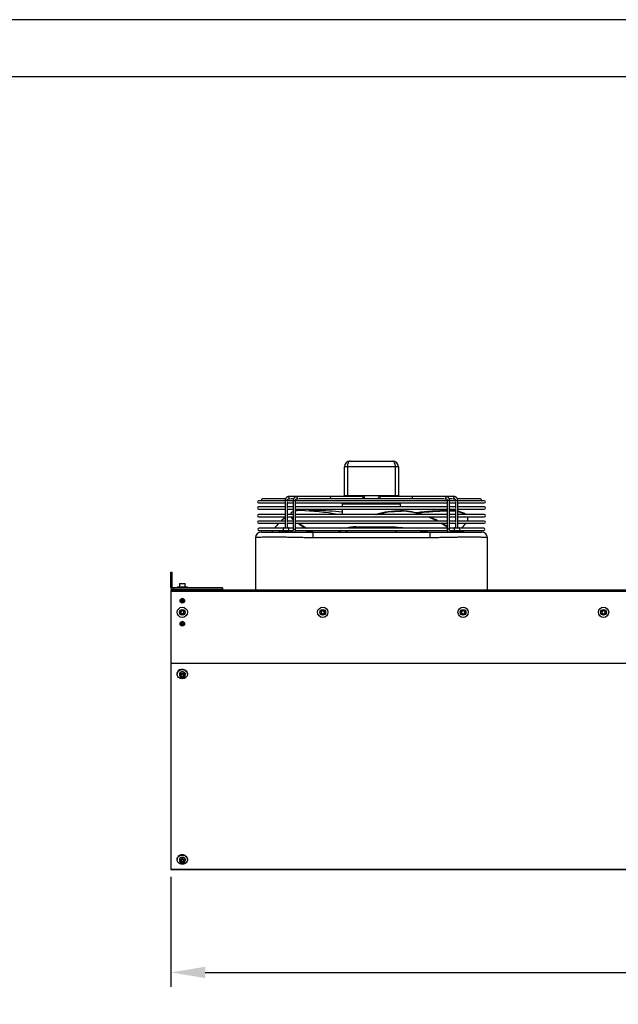
# Model space of a CAD drawing. Units: millimetres. Extents: x 3164 to 3584, y 2209 to 2506.
# Drawn here: x 3390 to 3442, y 2420 to 2506 of the extents above; entities that cross this region are included whole.
import ezdxf

# ---------------------------------------------------------------- set-up
doc = ezdxf.new("R2010")
doc.units = ezdxf.units.MM
doc.layers.add('Греерс', color=7, linetype='Continuous', lineweight=25)
doc.layers.add('Рамки', color=7, linetype='Continuous')
doc.styles.get("Standard").update_dxf_attribs({"font": 'isocpeur.ttf'})
doc.dimstyles.new('ISO-25', dxfattribs={"dimtxt": 2.5, "dimasz": 2.5, "dimexe": 1.25, "dimexo": 0.625, "dimtad": 1, "dimtxsty": 'Standard', "dimcen": 2.5, "dimadec": 0, "dimazin": 0, "dimtfac": 1, "dimtmove": 0, "dimatfit": 3, "dimfxl": 1, "dimarcsym": 0})

# ---------------------------------------------------------------- blocks, each defined once
blk = doc.blocks.new('ГРЕЕРС ЗВП-М1-200Е_спереди')
at = {"layer": 'Греерс'}
for p, q in [((-68.7, 46.99), (-61.3, 46.99)), ((-60.3, 45.99), (-69.7, 45.99)), ((-69.7, 40.99), (-69.7, 45.99)), ((-69.2, 45.99), (-69.2, 40.99)), ((-60.8, 40.99), (-60.8, 45.99)), ((-60.3, 45.99), (-60.3, 40.99)), ((-80.05, 40.08), (-84.68, 40.08)), ((-84.68, 39.68), (-80.05, 39.68)), ((-79.99, 40.4), (-84.01, 40.4)), ((-80.05, 40.09), (-80.05, 35.35)), ((-79.65, 40.09), (-80.05, 40.09)), ((-79.65, 39.92), (-79.65, 40.09)), ((-78.64, 40.08), (-79.65, 40.08)), ((-79.65, 38.82), (-79.65, 39.84)), ((-79.65, 39.68), (-78.64, 39.68)), ((-66.39, 40.79), (-79.5, 40.79)), ((-79.5, 40.39), (-79.19, 40.39)), ((-78.59, 40.4), (-79.08, 40.4)), ((-78.64, 40.09), (-78.64, 35.09)), ((-78.64, 40.09), (-78.24, 40.09)), ((-78.24, 35.09), (-78.24, 40.09)), ((-51.76, 40.08), (-78.24, 40.08)), ((-78.24, 39.68), (-51.76, 39.68)), ((-78.08, 40.39), (-77.77, 40.39)), ((-52.34, 40.4), (-77.66, 40.4)), ((-70.1, 39.68), (-70.1, 38.98)), ((-69.7, 40.99), (-60.3, 40.99)), ((-67.68, 40.49), (-62.32, 40.49)), ((-66.75, 40.99), (-66.75, 40.79)), ((-50.5, 40.79), (-63.61, 40.79)), ((-63.25, 40.79), (-63.25, 40.99)), ((-59.9, 38.98), (-59.9, 39.68)), ((-52.23, 40.39), (-51.92, 40.39)), ((-51.76, 40.09), (-51.76, 35.09)), ((-51.36, 40.09), (-51.76, 40.09)), ((-50.92, 40.4), (-51.42, 40.4)), ((-50.35, 40.08), (-51.37, 40.08)), ((-51.36, 35.09), (-51.36, 40.09)), ((-51.36, 39.68), (-50.35, 39.68)), ((-50.81, 40.39), (-50.5, 40.39)), ((-50.35, 40.09), (-50.35, 39.92)), ((-50.35, 40.09), (-49.95, 40.09)), ((-50.35, 39.84), (-50.35, 38.82)), ((-45.99, 40.4), (-50, 40.4)), ((-49.95, 35.35), (-49.95, 40.09)), ((-45.32, 40.08), (-49.95, 40.08)), ((-49.95, 39.68), (-45.32, 39.68)), ((-80.05, 38.98), (-84.68, 38.98)), ((-84.68, 38.58), (-80.05, 38.58)), ((-78.64, 38.98), (-79.65, 38.98)), ((-79.65, 37.51), (-79.65, 38.74)), ((-79.65, 38.58), (-78.64, 38.58)), ((-51.76, 38.98), (-78.24, 38.98)), ((-78.24, 38.58), (-51.76, 38.58)), ((-59.9, 39.49), (-70.1, 39.49)), ((-70.1, 38.58), (-70.1, 37.67)), ((-59.9, 38.35), (-59.9, 38.58)), ((-59.77, 38.26), (-59.74, 38.35)), ((-50.35, 38.98), (-51.36, 38.98)), ((-51.36, 38.58), (-50.35, 38.58)), ((-50.35, 38.74), (-50.35, 37.51)), ((-45.32, 38.98), (-49.95, 38.98)), ((-49.95, 38.58), (-45.32, 38.58)), ((-80.05, 37.67), (-84.68, 37.67)), ((-84.68, 37.27), (-80.05, 37.27)), ((-80.05, 36.53), (-84.68, 36.53)), ((-84.68, 36.13), (-80.05, 36.13)), ((-78.64, 37.67), (-79.65, 37.67)), ((-79.65, 36.37), (-79.65, 37.43)), ((-79.65, 37.27), (-78.64, 37.27)), ((-78.64, 36.53), (-79.65, 36.53)), ((-79.65, 35.35), (-79.65, 36.29)), ((-79.65, 36.13), (-78.64, 36.13)), ((-79.08, 37.81), (-79.11, 37.72)), ((-51.76, 37.67), (-78.24, 37.67)), ((-78.24, 37.27), (-51.76, 37.27)), ((-51.76, 36.53), (-78.24, 36.53)), ((-78.24, 36.13), (-51.76, 36.13)), ((-50.35, 37.67), (-51.36, 37.67)), ((-51.36, 37.27), (-50.35, 37.27)), ((-50.35, 36.53), (-51.36, 36.53)), ((-51.36, 36.13), (-50.35, 36.13)), ((-50.35, 37.43), (-50.35, 36.37)), ((-50.35, 36.29), (-50.35, 35.35)), ((-45.32, 37.67), (-49.95, 37.67)), ((-49.95, 37.27), (-45.32, 37.27)), ((-45.32, 36.53), (-49.95, 36.53)), ((-49.95, 36.13), (-45.32, 36.13)), ((-48.18, 37.04), (-48.2, 37.14)), ((-80.42, 35.29), (-84.61, 35.29)), ((-84.61, 34.89), (-80.42, 34.89)), ((-82.23, 34.89), (-82.45, 34.59)), ((-80.95, 34.79), (-80.95, 34.79)), ((-78.79, 34.79), (-80.95, 34.79)), ((-80.42, 35.3), (-80.42, 34.8)), ((-79.42, 35.3), (-80.42, 35.3)), ((-80.42, 34.8), (-79.42, 34.8)), ((-80.37, 35.35), (-79.47, 35.35)), ((-79.42, 34.8), (-79.42, 35.3)), ((-78.64, 35.29), (-79.42, 35.29)), ((-79.42, 34.89), (-78.69, 34.89)), ((-78.64, 35.09), (-78.24, 35.09)), ((-78.27, 34.89), (-51.73, 34.89)), ((-51.76, 35.29), (-78.24, 35.29)), ((-75.69, 34.89), (-75.19, 34.59)), ((-75.23, 34.59), (-75.23, 33.59)), ((-75.23, 34.59), (-54.77, 34.59)), ((-69.51, 34.89), (-69.2, 34.59)), ((-67.74, 35.49), (-60.79, 35.49)), ((-60.8, 34.59), (-60.49, 34.89)), ((-60.09, 35.29), (-60.01, 35.38)), ((-59.68, 35.35), (-60.01, 35.38)), ((-54.77, 33.59), (-54.77, 34.59)), ((-51.36, 35.09), (-51.76, 35.09)), ((-50.58, 35.29), (-51.36, 35.29)), ((-51.31, 34.89), (-50.58, 34.89)), ((-49.05, 34.79), (-51.21, 34.79)), ((-50.78, 34.89), (-50.62, 34.79)), ((-50.58, 35.3), (-50.58, 34.8)), ((-49.58, 35.3), (-50.58, 35.3)), ((-50.58, 34.8), (-49.58, 34.8)), ((-50.53, 35.35), (-49.63, 35.35)), ((-49.58, 34.8), (-49.58, 35.3)), ((-45.39, 35.29), (-49.58, 35.29)), ((-49.58, 34.89), (-45.39, 34.89)), ((-49.05, 34.79), (-49.05, 34.79)), ((-54.48, 33.59), (-75.52, 33.59)), ((-44.76, 24.44), (-44.77, 33.59)), ((-100, 24.91), (-100, 27.59)), ((-100, 27.59), (-99.75, 27.59)), ((-99.75, 24.91), (-99.75, 27.59)), ((-99.75, 24.91), (-100, 24.91)), ((-100, 24.36), (-100, -24.36)), ((100, 24.21), (-100, 24.21)), ((-91, 24.59), (-99.78, 24.59)), ((-99.78, 24.59), (-99.78, 24.44)), ((99.78, 24.44), (-99.78, 24.44)), ((-99.78, 24.37), (-96, 24.37)), ((-99.78, 24.21), (-99.78, 24.37)), ((-99.7, 24.37), (-99.7, 24.44)), ((-99.68, 24.84), (-99.68, 24.59)), ((-91, 24.84), (-99.68, 24.84)), ((-99.63, 24.37), (-99.63, 24.44)), ((-98.9, 25), (-98.9, 24.84)), ((-97.1, 25), (-98.9, 25)), ((-98.5, 25.55), (-98.5, 25)), ((-97.5, 25.55), (-98.5, 25.55)), ((-98.45, 25.6), (-97.55, 25.6)), ((-97.5, 25), (-97.5, 25.55)), ((-97.1, 24.84), (-97.1, 25)), ((-96, 24.59), (-96, 24.21)), ((-91, 24.84), (-91, 24.59)), ((-98.23, 20.76), (-98.27, 20.48)), ((-97.96, 20.88), (-98.23, 20.76)), ((-97.73, 20.7), (-97.96, 20.88)), ((-97.77, 20.41), (-97.73, 20.7)), ((-73.73, 20.76), (-73.77, 20.48)), ((-73.46, 20.88), (-73.73, 20.76)), ((-73.23, 20.7), (-73.46, 20.88)), ((-73.27, 20.41), (-73.23, 20.7)), ((-49.23, 20.76), (-49.27, 20.48)), ((-48.96, 20.88), (-49.23, 20.76)), ((-48.73, 20.7), (-48.96, 20.88)), ((-48.77, 20.41), (-48.73, 20.7)), ((-24.73, 20.76), (-24.77, 20.48)), ((-24.46, 20.88), (-24.73, 20.76)), ((-24.23, 20.7), (-24.46, 20.88)), ((-24.27, 20.41), (-24.23, 20.7)), ((-98.27, 20.48), (-98.04, 20.3)), ((-98.04, 20.3), (-97.77, 20.41)), ((-73.77, 20.48), (-73.54, 20.3)), ((-73.54, 20.3), (-73.27, 20.41)), ((-49.27, 20.48), (-49.04, 20.3)), ((-49.04, 20.3), (-48.77, 20.41)), ((-24.77, 20.48), (-24.54, 20.3)), ((-24.54, 20.3), (-24.27, 20.41)), ((-100, 11.71), (100, 11.71)), ((100, 11.64), (-100, 11.64)), ((-98.9, 9.87), (-98.9, 9.79)), ((-98.5, 9.79), (-98.5, 9.54)), ((-98.24, 9.66), (-98.26, 9.41)), ((-98.26, 9.41), (-98.03, 9.26)), ((-97.97, 9.77), (-98.24, 9.66)), ((-98.24, 9.58), (-98.03, 9.45)), ((-98.03, 9.45), (-97.76, 9.55)), ((-98.03, 9.45), (-98.03, 9.26)), ((-98.03, 9.26), (-97.76, 9.37)), ((-97.74, 9.62), (-97.97, 9.77)), ((-97.76, 9.55), (-97.76, 9.64)), ((-97.76, 9.37), (-97.74, 9.62)), ((-97.76, 9.55), (-97.76, 9.37)), ((-97.5, 9.54), (-97.5, 9.79)), ((-97.1, 9.79), (-97.1, 9.87)), ((-98.9, -22.51), (-98.9, -22.58)), ((-98.5, -22.58), (-98.5, -22.84)), ((-98.24, -22.71), (-98.26, -22.97)), ((-98.26, -22.97), (-98.03, -23.11)), ((-97.97, -22.6), (-98.24, -22.71)), ((-98.24, -22.79), (-98.03, -22.93)), ((-98.03, -22.93), (-97.76, -22.82)), ((-98.03, -22.93), (-98.03, -23.11)), ((-98.03, -23.11), (-97.76, -23.01)), ((-97.74, -22.75), (-97.97, -22.6)), ((-97.76, -22.82), (-97.76, -22.74)), ((-97.76, -23.01), (-97.74, -22.75)), ((-97.76, -22.82), (-97.76, -23.01)), ((-97.5, -22.84), (-97.5, -22.58)), ((-97.1, -22.58), (-97.1, -22.51)), ((-100, -24.28), (100, -24.28)), ((100, -24.36), (-100, -24.36))]:
    blk.add_line(p, q, dxfattribs=at)
at = {"layer": 'Греерс', "flags": 128}
for points in [[(-68.7, 46.99), (-68.8, 46.97), (-68.89, 46.91), (-68.98, 46.82), (-69.05, 46.69), (-69.12, 46.54), (-69.16, 46.37), (-69.19, 46.18), (-69.2, 45.99)], [(-60.8, 45.99), (-60.81, 46.18), (-60.84, 46.37), (-60.88, 46.54), (-60.95, 46.69), (-61.02, 46.82), (-61.11, 46.91), (-61.2, 46.97), (-61.3, 46.99)], [(-79.35, 40.59), (-79.37, 40.66), (-79.4, 40.73), (-79.44, 40.77), (-79.5, 40.79), (-79.5, 40.79)], [(-78.08, 40.79), (-78.03, 40.77), (-77.98, 40.73), (-77.95, 40.66), (-77.94, 40.59), (-77.95, 40.51), (-77.98, 40.45), (-78.03, 40.4), (-78.08, 40.39), (-78.08, 40.39)], [(-72.25, 40.79), (-72.19, 40.77), (-72.15, 40.73), (-72.12, 40.66), (-72.11, 40.59), (-72.12, 40.51), (-72.15, 40.45), (-72.19, 40.4), (-72.19, 40.4)], [(-66.63, 40.79), (-66.57, 40.77), (-66.52, 40.72), (-66.49, 40.65), (-66.49, 40.57), (-66.5, 40.49)], [(-63.37, 40.79), (-63.43, 40.77), (-63.48, 40.72), (-63.51, 40.65), (-63.51, 40.57), (-63.5, 40.49)], [(-57.75, 40.79), (-57.81, 40.77), (-57.85, 40.73), (-57.88, 40.66), (-57.89, 40.59), (-57.88, 40.51), (-57.85, 40.45), (-57.81, 40.4), (-57.81, 40.4)], [(-51.92, 40.79), (-51.97, 40.77), (-52.02, 40.73), (-52.05, 40.66), (-52.06, 40.59), (-52.05, 40.51), (-52.02, 40.45), (-51.97, 40.4), (-51.92, 40.39), (-51.92, 40.39)], [(-50.65, 40.59), (-50.63, 40.66), (-50.6, 40.73), (-50.56, 40.77), (-50.5, 40.79), (-50.5, 40.79)], [(-78.64, 38.19), (-78.68, 38.18), (-78.83, 38.1), (-78.95, 38), (-79.04, 37.9), (-79.08, 37.78), (-79.1, 37.67)], [(-64.29, 37.67), (-63.93, 37.79), (-63.51, 37.92), (-63.06, 38.03), (-62.58, 38.12), (-62.07, 38.2), (-61.53, 38.26), (-60.96, 38.3), (-60.36, 38.33), (-59.74, 38.35)], [(-64.06, 37.67), (-63.96, 37.7), (-63.54, 37.83), (-63.09, 37.93), (-62.61, 38.03), (-62.1, 38.11), (-61.56, 38.17), (-60.99, 38.21), (-60.39, 38.24), (-59.77, 38.26)], [(-59.74, 38.35), (-59.43, 38.34), (-59.09, 38.32), (-58.74, 38.29), (-58.37, 38.24), (-57.99, 38.18), (-57.59, 38.1), (-57.19, 38), (-56.78, 37.9), (-56.37, 37.78), (-56, 37.67)], [(-79.12, 37.67), (-79.11, 37.69), (-79.11, 37.72)], [(-78.24, 36.54), (-78.23, 36.54), (-78.22, 36.53)], [(-48.23, 37.27), (-48.22, 37.22), (-48.2, 37.14)], [(-80.42, 34.8), (-80.42, 34.79), (-80.42, 34.79)], [(-79.42, 34.79), (-79.42, 34.79), (-79.42, 34.8)], [(-76.61, 34.59), (-76.39, 34.65), (-75.71, 34.8)], [(-76.21, 34.59), (-75.67, 34.71), (-75.6, 34.73)], [(-75.87, 34.89), (-75.78, 34.84), (-75.37, 34.59)], [(-51.21, 34.79), (-51.25, 34.78), (-51.3, 34.74), (-51.34, 34.68), (-51.35, 34.6), (-51.35, 34.59)], [(-50.94, 34.89), (-50.86, 34.84), (-50.78, 34.79)], [(-50.58, 34.8), (-50.58, 34.79), (-50.58, 34.79)], [(-49.58, 34.79), (-49.58, 34.79), (-49.58, 34.8)], [(-85.23, 33.59), (-85.23, 33.59)], [(-98.27, 10.55), (-98.09, 10.59), (-97.91, 10.59), (-97.73, 10.56), (-97.57, 10.49), (-97.42, 10.4), (-97.29, 10.28), (-97.19, 10.15), (-97.13, 10), (-97.1, 9.84), (-97.11, 9.67), (-97.16, 9.52), (-97.24, 9.37), (-97.35, 9.25), (-97.48, 9.14), (-97.64, 9.06), (-97.82, 9.01), (-98, 9), (-98.18, 9.01), (-98.35, 9.06), (-98.51, 9.14), (-98.65, 9.24), (-98.76, 9.37), (-98.84, 9.51), (-98.89, 9.67), (-98.9, 9.83), (-98.87, 9.99), (-98.81, 10.14), (-98.71, 10.28), (-98.59, 10.4), (-98.44, 10.49), (-98.27, 10.55)], [(-98.27, 10.63), (-98.09, 10.66), (-97.91, 10.66), (-97.73, 10.63), (-97.57, 10.57), (-97.42, 10.47), (-97.29, 10.36), (-97.19, 10.22), (-97.13, 10.07), (-97.1, 9.91), (-97.1, 9.87)], [(-98.37, 9.75), (-98.43, 9.64), (-98.45, 9.53), (-98.44, 9.42), (-98.39, 9.31), (-98.31, 9.23), (-98.2, 9.16), (-98.08, 9.12), (-97.95, 9.12), (-97.83, 9.15), (-97.72, 9.2), (-97.63, 9.29), (-97.57, 9.39), (-97.55, 9.5), (-97.56, 9.61), (-97.61, 9.72), (-97.69, 9.81), (-97.8, 9.87), (-97.92, 9.91), (-98.05, 9.91), (-98.17, 9.89), (-98.28, 9.83), (-98.37, 9.75)], [(-98.41, 10.05), (-98.32, 10.14), (-98.2, 10.2), (-98.07, 10.23), (-97.93, 10.23), (-97.8, 10.2), (-97.69, 10.14), (-97.59, 10.05), (-97.53, 9.94), (-97.5, 9.83), (-97.5, 9.79)], [(-98.41, 9.79), (-98.32, 9.88), (-98.2, 9.95), (-98.07, 9.98), (-97.93, 9.98), (-97.8, 9.95), (-97.69, 9.88), (-97.59, 9.8), (-97.53, 9.69), (-97.5, 9.57), (-97.5, 9.54)], [(-98.27, -21.82), (-98.09, -21.79), (-97.91, -21.79), (-97.73, -21.82), (-97.57, -21.88), (-97.42, -21.98), (-97.29, -22.09), (-97.19, -22.23), (-97.13, -22.38), (-97.1, -22.54), (-97.11, -22.7), (-97.16, -22.86), (-97.24, -23), (-97.35, -23.13), (-97.48, -23.24), (-97.64, -23.32), (-97.82, -23.36), (-98, -23.38), (-98.18, -23.36), (-98.35, -23.32), (-98.51, -23.24), (-98.65, -23.13), (-98.76, -23.01), (-98.84, -22.86), (-98.89, -22.71), (-98.9, -22.54), (-98.87, -22.38), (-98.81, -22.23), (-98.71, -22.1), (-98.59, -21.98), (-98.44, -21.89), (-98.27, -21.82)], [(-98.41, -22.33), (-98.32, -22.24), (-98.2, -22.18), (-98.07, -22.14), (-97.93, -22.14), (-97.8, -22.17), (-97.69, -22.24), (-97.59, -22.33), (-97.53, -22.43), (-97.5, -22.55), (-97.5, -22.58)], [(-98.27, -21.75), (-98.09, -21.71), (-97.91, -21.71), (-97.73, -21.75), (-97.57, -21.81), (-97.42, -21.9), (-97.29, -22.02), (-97.19, -22.16), (-97.13, -22.31), (-97.1, -22.47), (-97.1, -22.51)], [(-98.37, -22.63), (-98.43, -22.73), (-98.45, -22.84), (-98.44, -22.96), (-98.39, -23.06), (-98.31, -23.15), (-98.2, -23.22), (-98.08, -23.25), (-97.95, -23.26), (-97.83, -23.23), (-97.72, -23.17), (-97.63, -23.09), (-97.57, -22.99), (-97.55, -22.88), (-97.56, -22.76), (-97.61, -22.66), (-97.69, -22.57), (-97.8, -22.5), (-97.92, -22.47), (-98.05, -22.46), (-98.17, -22.49), (-98.28, -22.55), (-98.37, -22.63)], [(-98.41, -22.58), (-98.32, -22.49), (-98.2, -22.43), (-98.07, -22.4), (-97.93, -22.4), (-97.8, -22.43), (-97.69, -22.49), (-97.59, -22.58), (-97.53, -22.69), (-97.5, -22.8), (-97.5, -22.84)]]:
    blk.add_lwpolyline(points, dxfattribs=at)
at = {"layer": 'Греерс'}
for centre, radius in [((-98, 22.59), 0.4), ((-98, 22.59), 0.35), ((-98, 22.59), 0.154), ((-98, 22.59), 0.11), ((-98, 22.59), 0.107), ((-98, 20.59), 0.9), ((-98, 20.59), 0.5), ((-98, 20.59), 0.45), ((-73.5, 20.59), 0.9), ((-73.5, 20.59), 0.5), ((-73.5, 20.59), 0.45), ((-49, 20.59), 0.9), ((-49, 20.59), 0.5), ((-49, 20.59), 0.45), ((-24.5, 20.59), 0.9), ((-24.5, 20.59), 0.5), ((-24.5, 20.59), 0.45), ((-98, 18.59), 0.4), ((-98, 18.59), 0.35), ((-98, 18.59), 0.154), ((-98, 18.59), 0.11), ((-98, 18.59), 0.107)]:
    blk.add_circle(centre, radius, dxfattribs=at)
for centre, radius, start, end in [((-68.7, 45.99), 1, 90, 180), ((-61.3, 45.99), 1, 0, 90), ((-84.68, 39.88), 0.2, 90, 270), ((-84.01, 40.2), 0.2, 90, 217.8515), ((-79.53, 40.56), 0.179, 281.4872, 8.041), ((-66.39, 40.59), 0.2, 330, 90), ((-63.61, 40.59), 0.2, 90, 210), ((-50.47, 40.56), 0.179, 171.9581, 258.5193), ((-45.99, 40.2), 0.2, 322.1485, 90), ((-45.32, 39.88), 0.2, 270, 90), ((-84.68, 38.78), 0.2, 90, 270), ((-77.56, 33.97), 4.38, 88.8082, 98.7999), ((-78.34, -3.13), 41.48, 79.5473, 88.8028), ((-74.7, 26.91), 11.44, 89.6755, 95.8418), ((-74.79, 1.21), 37.14, 82.7446, 89.762), ((-60.1, 25.93), 12.33, 72.1612, 88.4502), ((-50.95, -13.13), 51.48, 90.9031, 96.8592), ((-50.94, -13.11), 51.37, 90.9188, 96.608), ((-51.35, 29.53), 8.82, 83.4616, 90.0667), ((-51.34, 29.41), 8.85, 83.5778, 90.1586), ((-50.35, 35.16), 3.1, 54.1086, 82.6123), ((-50.39, 34.86), 3.31, 57.9719, 82.3416), ((-45.32, 38.78), 0.2, 270, 90), ((-84.68, 37.47), 0.2, 90, 270), ((-84.68, 36.33), 0.2, 90, 270), ((-67.78, 24.02), 18.09, 137.9736, 141.4454), ((-77.95, 33.24), 4.37, 118.6961, 131.2149), ((-77.27, 38.27), 2.04, 209.4796, 227.8904), ((-77.16, 38.45), 2.15, 213.1719, 226.7438), ((-42.09, 89.69), 64.37, 236.3123, 237.6782), ((-41.78, 90.22), 64.9, 236.463, 237.8234), ((-60.05, 24.4), 13.77, 61.7664, 69.1928), ((-59.68, 25.22), 12.96, 60.7394, 68.3588), ((-88.46, -21.14), 67.43, 57.031, 58.1297), ((-88.32, -20.87), 67.23, 57.0604, 57.9861), ((-62.21, 46.68), 17.28, 318.7697, 322.3587), ((-48.98, 36.9), 0.812, 332.5135, 26.7448), ((-45.32, 37.47), 0.2, 270, 90), ((-45.32, 36.33), 0.2, 270, 90), ((-84.23, 33.59), 1, 90, 179.9318), ((-84.61, 35.09), 0.2, 90, 270), ((-80.93, 34.59), 0.2, 94.9212, 179.9616), ((-80.62, 34.6), 0.215, 127.473, 183.2337), ((-80.34, 34.6), 0.215, 127.473, 183.2337), ((-80.37, 35.3), 0.05, 90, 180), ((-79.47, 35.3), 0.05, 0, 90), ((-79.36, 34.6), 0.215, 356.7663, 52.527), ((-79.22, 34.6), 0.221, 357.2448, 47.2162), ((-78.82, 34.61), 0.178, 351.9992, 78.583), ((-69.37, 33.23), 1.93, 120.256, 134.9163), ((-69.18, 32.83), 2.3, 116.4145, 130.13), ((-67.32, 26.88), 8.65, 92.6989, 103.3484), ((-67.2, 25.45), 9.99, 92.9672, 99.8837), ((-61.91, 11.88), 23.57, 83.2591, 87.2032), ((-59.7, 24.57), 10.68, 69.8432, 75.2463), ((-64.23, -3.79), 39.43, 76.7764, 78.8546), ((-50.64, 34.6), 0.219, 128.0434, 182.6672), ((-50.53, 35.3), 0.05, 90, 180), ((-49.63, 35.3), 0.05, 0, 90), ((-49.66, 34.6), 0.219, 357.3328, 51.9566), ((-49.38, 34.6), 0.219, 357.3328, 51.9566), ((-49.07, 34.59), 0.2, 359.9616, 85.0788), ((-45.77, 33.59), 1, 0.0682, 90), ((-45.39, 35.09), 0.2, 270, 90), ((-99.68, 24.91), 0.324, 180, 270), ((-99.68, 24.91), 0.0737, 180, 270), ((-98.45, 25.55), 0.05, 90, 180), ((-97.55, 25.55), 0.05, 0, 90), ((-98, 22.59), 0.4, 0.4003, 179.5966), ((-98, 18.59), 0.4, 0.2427, 179.7568), ((-98.08, 9.83), 0.818, 103.3382, 177.5673), ((-98.09, 9.79), 0.408, 141.041, 179.7766), ((-98.09, 9.54), 0.408, 141.041, 179.7766), ((-98.08, -22.54), 0.818, 103.3382, 177.5673), ((-98.09, -22.58), 0.408, 141.041, 179.7766), ((-98.09, -22.84), 0.408, 141.041, 179.7766)]:
    blk.add_arc(centre, radius, start, end, dxfattribs=at)
for points, knots in [([(-79.5, 40.79), (-79.52, 40.79), (-79.59, 40.78), (-79.69, 40.75), (-79.8, 40.68), (-79.89, 40.59), (-79.96, 40.48), (-80.01, 40.35), (-80.04, 40.22), (-80.05, 40.13), (-80.05, 40.09)], [0, 0, 0, 0, 0.089683, 0.216759, 0.343909, 0.474024, 0.608438, 0.746531, 0.886707, 1, 1, 1, 1]), ([(-79.65, 40.09), (-79.65, 40.1), (-79.65, 40.15), (-79.63, 40.23), (-79.6, 40.3), (-79.56, 40.36), (-79.52, 40.38), (-79.51, 40.39), (-79.5, 40.39), (-79.5, 40.39)], [0, 0, 0, 0, 0.084662, 0.257443, 0.428428, 0.597248, 0.768078, 0.950478, 1, 1, 1, 1]), ([(-78.08, 40.79), (-78.11, 40.79), (-78.18, 40.78), (-78.28, 40.75), (-78.38, 40.68), (-78.47, 40.59), (-78.55, 40.48), (-78.6, 40.35), (-78.63, 40.22), (-78.63, 40.13), (-78.64, 40.09)], [0, 0, 0, 0, 0.089683, 0.216759, 0.343909, 0.474024, 0.608438, 0.746531, 0.886707, 1, 1, 1, 1]), ([(-78.24, 40.09), (-78.23, 40.1), (-78.23, 40.15), (-78.22, 40.23), (-78.19, 40.3), (-78.15, 40.36), (-78.11, 40.38), (-78.09, 40.39), (-78.08, 40.39), (-78.08, 40.39)], [0, 0, 0, 0, 0.084662, 0.257443, 0.428428, 0.597248, 0.768078, 0.950478, 1, 1, 1, 1]), ([(-67.77, 40.4), (-67.75, 40.41), (-67.72, 40.43), (-67.69, 40.46), (-67.68, 40.48), (-67.68, 40.49)], [0, 0, 0, 0, 0.414182, 0.920055, 1, 1, 1, 1]), ([(-62.32, 40.49), (-62.31, 40.47), (-62.29, 40.43), (-62.25, 40.41), (-62.23, 40.4)], [0, 0, 0, 0, 0.509281, 1, 1, 1, 1]), ([(-51.36, 40.09), (-51.37, 40.11), (-51.37, 40.19), (-51.39, 40.32), (-51.44, 40.46), (-51.52, 40.58), (-51.61, 40.68), (-51.72, 40.75), (-51.83, 40.78), (-51.89, 40.79), (-51.92, 40.79)], [0, 0, 0, 0, 0.079207, 0.221218, 0.364683, 0.509632, 0.65469, 0.780902, 0.91767, 1, 1, 1, 1]), ([(-51.92, 40.39), (-51.92, 40.39), (-51.91, 40.39), (-51.88, 40.38), (-51.85, 40.35), (-51.81, 40.29), (-51.78, 40.21), (-51.77, 40.14), (-51.77, 40.1), (-51.76, 40.09)], [0, 0, 0, 0, 0.085142, 0.266327, 0.431832, 0.60753, 0.779696, 0.95237, 1, 1, 1, 1]), ([(-49.95, 40.09), (-49.95, 40.11), (-49.95, 40.19), (-49.98, 40.32), (-50.03, 40.46), (-50.1, 40.58), (-50.2, 40.68), (-50.31, 40.75), (-50.41, 40.78), (-50.48, 40.79), (-50.5, 40.79)], [0, 0, 0, 0, 0.079207, 0.221218, 0.364683, 0.509632, 0.65469, 0.780902, 0.91767, 1, 1, 1, 1]), ([(-50.5, 40.39), (-50.5, 40.39), (-50.49, 40.39), (-50.47, 40.38), (-50.43, 40.35), (-50.39, 40.29), (-50.36, 40.21), (-50.35, 40.14), (-50.35, 40.1), (-50.35, 40.09)], [0, 0, 0, 0, 0.085142, 0.266327, 0.431832, 0.60753, 0.779696, 0.95237, 1, 1, 1, 1]), ([(-84.23, 34.59), (-84.23, 34.59), (-84.23, 34.59), (-84.23, 34.59), (-84.23, 34.59), (-84.23, 34.59), (-84.22, 34.59), (-84.19, 34.59), (-84.15, 34.59), (-84.05, 34.59), (-83.99, 34.59), (-83.87, 34.59), (-83.82, 34.59), (-83.75, 34.59), (-83.73, 34.59), (-83.67, 34.59), (-83.65, 34.59), (-83.51, 34.59), (-83.39, 34.59), (-83.11, 34.59), (-82.97, 34.59), (-82.64, 34.59), (-82.47, 34.59), (-82.19, 34.59), (-82.09, 34.59), (-81.89, 34.59), (-81.79, 34.59), (-81.47, 34.59), (-81.25, 34.59), (-80.79, 34.59), (-80.55, 34.59), (-80.18, 34.59), (-80.06, 34.59), (-79.86, 34.59), (-79.8, 34.59), (-79.67, 34.59), (-79.6, 34.59), (-79.27, 34.59), (-79, 34.59), (-78.45, 34.59), (-78.17, 34.59), (-77.6, 34.59), (-77.31, 34.59), (-76.87, 34.59), (-76.72, 34.59), (-76.42, 34.59), (-76.27, 34.59), (-75.98, 34.59), (-75.83, 34.59), (-75.6, 34.59), (-75.53, 34.59), (-75.38, 34.59), (-75.3, 34.59), (-75.23, 34.59)], [0, 0, 0, 0, 0.015625, 0.015625, 0.03125, 0.03125, 0.0625, 0.0625, 0.125, 0.125, 0.1875, 0.1875, 0.21875, 0.21875, 0.234375, 0.234375, 0.25, 0.25, 0.3125, 0.3125, 0.375, 0.375, 0.4375, 0.4375, 0.46875, 0.46875, 0.5, 0.5, 0.5625, 0.5625, 0.625, 0.625, 0.65625, 0.65625, 0.671875, 0.671875, 0.6875, 0.6875, 0.75, 0.75, 0.8125, 0.8125, 0.875, 0.875, 0.90625, 0.90625, 0.9375, 0.9375, 0.96875, 0.96875, 0.984375, 0.984375, 1, 1, 1, 1]), ([(-78.64, 35.09), (-78.64, 35.07), (-78.64, 35.02), (-78.65, 34.95), (-78.68, 34.87), (-78.72, 34.82), (-78.76, 34.79), (-78.78, 34.79), (-78.79, 34.79), (-78.79, 34.79)], [0, 0, 0, 0, 0.084662, 0.257443, 0.428428, 0.597248, 0.768078, 0.950478, 1, 1, 1, 1]), ([(-78.4, 34.59), (-78.37, 34.62), (-78.32, 34.69), (-78.27, 34.82), (-78.24, 34.96), (-78.24, 35.05), (-78.24, 35.09)], [0, 0, 0, 0, 0.247722, 0.513029, 0.782338, 1, 1, 1, 1]), ([(-54.77, 34.59), (-54.7, 34.59), (-54.62, 34.59), (-54.47, 34.59), (-54.4, 34.59), (-54.17, 34.59), (-54.03, 34.59), (-53.58, 34.59), (-53.29, 34.59), (-52.71, 34.59), (-52.43, 34.59), (-52, 34.59), (-51.86, 34.59), (-51.65, 34.59), (-51.57, 34.59), (-51.43, 34.59), (-51.36, 34.59), (-51.02, 34.59), (-50.75, 34.59), (-50.22, 34.59), (-49.97, 34.59), (-49.47, 34.59), (-49.23, 34.59), (-48.89, 34.59), (-48.77, 34.59), (-48.55, 34.59), (-48.44, 34.59), (-48.13, 34.59), (-47.93, 34.59), (-47.55, 34.59), (-47.38, 34.59), (-47.13, 34.59), (-47.05, 34.59), (-46.94, 34.59), (-46.9, 34.59), (-46.83, 34.59), (-46.79, 34.59), (-46.62, 34.59), (-46.5, 34.59), (-46.28, 34.59), (-46.18, 34.59), (-46.02, 34.59), (-45.95, 34.59), (-45.88, 34.59), (-45.85, 34.59), (-45.82, 34.59), (-45.8, 34.59), (-45.78, 34.59), (-45.77, 34.59), (-45.77, 34.59), (-45.77, 34.59), (-45.77, 34.59), (-45.77, 34.59), (-45.77, 34.59)], [0, 0, 0, 0, 0.015625, 0.015625, 0.03125, 0.03125, 0.0625, 0.0625, 0.125, 0.125, 0.1875, 0.1875, 0.21875, 0.21875, 0.234375, 0.234375, 0.25, 0.25, 0.3125, 0.3125, 0.375, 0.375, 0.4375, 0.4375, 0.46875, 0.46875, 0.5, 0.5, 0.5625, 0.5625, 0.625, 0.625, 0.65625, 0.65625, 0.671875, 0.671875, 0.6875, 0.6875, 0.75, 0.75, 0.8125, 0.8125, 0.875, 0.875, 0.90625, 0.90625, 0.9375, 0.9375, 0.96875, 0.96875, 0.984375, 0.984375, 1, 1, 1, 1]), ([(-51.76, 35.09), (-51.76, 35.06), (-51.76, 34.98), (-51.74, 34.85), (-51.69, 34.72), (-51.64, 34.63), (-51.6, 34.59), (-51.6, 34.59)], [0, 0, 0, 0, 0.151948, 0.42438, 0.699599, 0.977668, 1, 1, 1, 1]), ([(-51.25, 34.8), (-51.25, 34.8), (-51.26, 34.8), (-51.28, 34.83), (-51.32, 34.88), (-51.35, 34.97), (-51.36, 35.04), (-51.36, 35.08), (-51.36, 35.09)], [0, 0, 0, 0, 0.016258, 0.238174, 0.473758, 0.704606, 0.936136, 1, 1, 1, 1]), ([(-51.18, 34.79), (-51.16, 34.79), (-51.14, 34.78), (-51.08, 34.77), (-51.05, 34.77), (-50.98, 34.76), (-50.95, 34.76), (-50.86, 34.76), (-50.82, 34.76), (-50.77, 34.77)], [0, 0, 0, 0, 0.25, 0.25, 0.5, 0.5, 0.75, 0.75, 1, 1, 1, 1]), ([(-50.77, 34.77), (-50.68, 34.78), (-50.58, 34.78), (-50.45, 34.78), (-50.42, 34.78), (-50.37, 34.79), (-50.34, 34.79), (-50.26, 34.79), (-50.21, 34.79), (-50.12, 34.79), (-50.1, 34.79), (-50.04, 34.79), (-50.01, 34.79), (-49.93, 34.79), (-49.88, 34.78), (-49.77, 34.78), (-49.72, 34.78), (-49.62, 34.78), (-49.57, 34.77), (-49.53, 34.77)], [0, 0, 0, 0, 0.25, 0.25, 0.3125, 0.3125, 0.375, 0.375, 0.5, 0.5, 0.5625, 0.5625, 0.625, 0.625, 0.75, 0.75, 0.875, 0.875, 1, 1, 1, 1]), ([(-49.53, 34.77), (-49.47, 34.76), (-49.42, 34.76), (-49.35, 34.76), (-49.33, 34.76), (-49.28, 34.76), (-49.26, 34.77), (-49.24, 34.77)], [0, 0, 0, 0, 0.5, 0.5, 0.75, 0.75, 1, 1, 1, 1]), ([(-49.24, 34.77), (-49.18, 34.78), (-49.07, 34.79), (-49.06, 34.79), (-49.06, 34.79)], [0, 0, 0, 0, 0.543488, 1, 1, 1, 1]), ([(-85.23, 33.59), (-85.23, 32.73), (-85.23, 30.93), (-85.24, 28.22), (-85.24, 26.03), (-85.24, 24.77), (-85.24, 24.44)], [0, 0, 0, 0, 0.2765734, 0.5804455, 0.8875698, 1, 1, 1, 1]), ([(-75.52, 33.59), (-75.56, 33.59), (-75.6, 33.59), (-75.68, 33.59), (-75.72, 33.59), (-75.84, 33.6), (-75.92, 33.6), (-76.16, 33.61), (-76.32, 33.61), (-76.63, 33.62), (-76.79, 33.62), (-77.11, 33.63), (-77.27, 33.63), (-77.74, 33.64), (-78.04, 33.65), (-78.65, 33.66), (-78.94, 33.67), (-79.53, 33.68), (-79.82, 33.68), (-80.17, 33.69), (-80.24, 33.69), (-80.38, 33.69), (-80.45, 33.69), (-80.65, 33.69), (-80.79, 33.7), (-81.18, 33.7), (-81.43, 33.7), (-81.92, 33.7), (-82.16, 33.71), (-82.49, 33.71), (-82.6, 33.7), (-82.82, 33.7), (-82.92, 33.7), (-83.23, 33.7), (-83.41, 33.7), (-83.77, 33.69), (-83.93, 33.69), (-84.23, 33.68), (-84.36, 33.68), (-84.55, 33.67), (-84.6, 33.67), (-84.71, 33.66), (-84.76, 33.66), (-84.9, 33.65), (-84.98, 33.64), (-85.1, 33.63), (-85.15, 33.62), (-85.2, 33.61), (-85.21, 33.61), (-85.22, 33.6), (-85.23, 33.6), (-85.23, 33.59), (-85.23, 33.59), (-85.23, 33.59), (-85.23, 33.59), (-85.23, 33.59)], [0, 0, 0, 0, 0.007812, 0.007812, 0.015625, 0.015625, 0.03125, 0.03125, 0.0625, 0.0625, 0.09375, 0.09375, 0.125, 0.125, 0.1875, 0.1875, 0.25, 0.25, 0.3125, 0.3125, 0.328125, 0.328125, 0.34375, 0.34375, 0.375, 0.375, 0.4375, 0.4375, 0.5, 0.5, 0.53125, 0.53125, 0.5625, 0.5625, 0.625, 0.625, 0.6875, 0.6875, 0.75, 0.75, 0.78125, 0.78125, 0.8125, 0.8125, 0.875, 0.875, 0.9375, 0.9375, 0.96875, 0.96875, 0.984375, 0.984375, 0.992187, 0.992187, 1, 1, 1, 1]), ([(-44.77, 33.59), (-44.77, 33.59), (-44.77, 33.59), (-44.77, 33.59), (-44.77, 33.59), (-44.77, 33.6), (-44.78, 33.6), (-44.79, 33.61), (-44.8, 33.61), (-44.83, 33.62), (-44.85, 33.62), (-44.9, 33.63), (-44.93, 33.63), (-45.03, 33.64), (-45.1, 33.65), (-45.29, 33.66), (-45.4, 33.67), (-45.64, 33.68), (-45.78, 33.68), (-45.97, 33.69), (-46.01, 33.69), (-46.09, 33.69), (-46.13, 33.69), (-46.25, 33.69), (-46.34, 33.7), (-46.6, 33.7), (-46.79, 33.7), (-47.19, 33.7), (-47.41, 33.71), (-47.74, 33.71), (-47.86, 33.7), (-48.1, 33.7), (-48.22, 33.7), (-48.59, 33.7), (-48.84, 33.7), (-49.37, 33.69), (-49.64, 33.69), (-50.19, 33.68), (-50.48, 33.68), (-50.92, 33.67), (-51.07, 33.67), (-51.37, 33.66), (-51.52, 33.66), (-51.98, 33.65), (-52.29, 33.64), (-52.9, 33.63), (-53.22, 33.62), (-53.69, 33.61), (-53.85, 33.61), (-54.08, 33.6), (-54.16, 33.6), (-54.28, 33.59), (-54.32, 33.59), (-54.4, 33.59), (-54.44, 33.59), (-54.48, 33.59)], [0, 0, 0, 0, 0.007813, 0.007813, 0.015625, 0.015625, 0.03125, 0.03125, 0.0625, 0.0625, 0.09375, 0.09375, 0.125, 0.125, 0.1875, 0.1875, 0.25, 0.25, 0.3125, 0.3125, 0.328125, 0.328125, 0.34375, 0.34375, 0.375, 0.375, 0.4375, 0.4375, 0.5, 0.5, 0.53125, 0.53125, 0.5625, 0.5625, 0.625, 0.625, 0.6875, 0.6875, 0.75, 0.75, 0.78125, 0.78125, 0.8125, 0.8125, 0.875, 0.875, 0.9375, 0.9375, 0.96875, 0.96875, 0.984375, 0.984375, 0.992187, 0.992187, 1, 1, 1, 1]), ([(-99.78, 24.59), (-99.81, 24.59), (-99.83, 24.58), (-99.89, 24.56), (-99.91, 24.54), (-99.96, 24.5), (-99.97, 24.48), (-99.99, 24.42), (-100, 24.39), (-100, 24.36)], [0, 0, 0, 0, 0.25, 0.25, 0.5, 0.5, 0.75, 0.75, 1, 1, 1, 1]), ([(-100, 24.36), (-100, 24.36), (-99.99, 24.36), (-99.97, 24.36), (-99.96, 24.36), (-99.91, 24.36), (-99.89, 24.37), (-99.83, 24.37), (-99.81, 24.37), (-99.78, 24.37)], [0, 0, 0, 0, 0.25, 0.25, 0.5, 0.5, 0.75, 0.75, 1, 1, 1, 1]), ([(-99.78, 24.44), (-99.8, 24.44), (-99.81, 24.43), (-99.84, 24.4), (-99.85, 24.38), (-99.85, 24.36)], [0, 0, 0, 0, 0.5, 0.5, 1, 1, 1, 1])]:
    blk.add_open_spline(points, degree=3, knots=knots, dxfattribs=at)
blk = doc.blocks.new('*D8')
at = {"color": 0, "lineweight": -2, "transparency": 16777216}
for p, q in [((3402.716, 2430.906), (3402.716, 2421.321)), ((3502.716, 2430.906), (3502.716, 2421.321)), ((3405.716, 2422.571), (3499.716, 2422.571))]:
    blk.add_line(p, q, dxfattribs=at)
at = {"color": 0, "transparency": 16777216}
for points in [[(3405.716, 2423.071), (3405.716, 2422.071), (3402.716, 2422.571)], [(3499.716, 2423.071), (3499.716, 2422.071), (3502.716, 2422.571)]]:
    blk.add_solid(points, dxfattribs=at)
at = {"layer": 'Defpoints', "color": 0, "transparency": 16777216}
for p in [(3402.716, 2431.531), (3502.716, 2431.531), (3502.716, 2422.571)]:
    blk.add_point(p, dxfattribs=at)
at = {"color": 1, "transparency": 16777216, "insert": (3452.716, 2424.696), "char_height": 3, "attachment_point": 5}
blk.add_mtext('2000', dxfattribs=at)

msp = doc.modelspace()

# ---------------------------------------------------------------- linework, layer by layer
at = {"layer": 'Рамки', "color": 7, "true_color": 0xffffff}
msp.add_lwpolyline([(3164.463, 2208.74), (3584.463, 2208.74), (3584.463, 2505.74), (3164.463, 2505.74)], close=True, dxfattribs=at)
at = {"layer": 'Рамки'}
msp.add_lwpolyline([(3184.463, 2213.74), (3579.463, 2213.74), (3579.463, 2500.74), (3184.463, 2500.74)], close=True, dxfattribs=at)

# ---------------------------------------------------------------- block references
at = {"layer": 'Греерс', "xscale": 0.5, "yscale": 0.5, "zscale": 0.5}
msp.add_blockref('ГРЕЕРС ЗВП-М1-200Е_спереди', (3452.716, 2443.712), dxfattribs=at)

# ---------------------------------------------------------------- dimensions: what is measured, and where the dimension line sits
dim = msp.add_linear_dim(base=(3502.716, 2422.571), p1=(3402.716, 2431.531), p2=(3502.716, 2431.531), dimstyle='ISO-25', override={"dimtxt": 3, "dimasz": 3, "dimdec": 0, "dimlfac": 20, "dimrnd": 5, "dimsah": 1, "dimclrt": 1})
dim.commit()
dim.dimension.update_dxf_attribs({"geometry": '*D8', "text_midpoint": (3452.716, 2422.571), "dimtype": 160})

doc.saveas('drawing.dxf')
